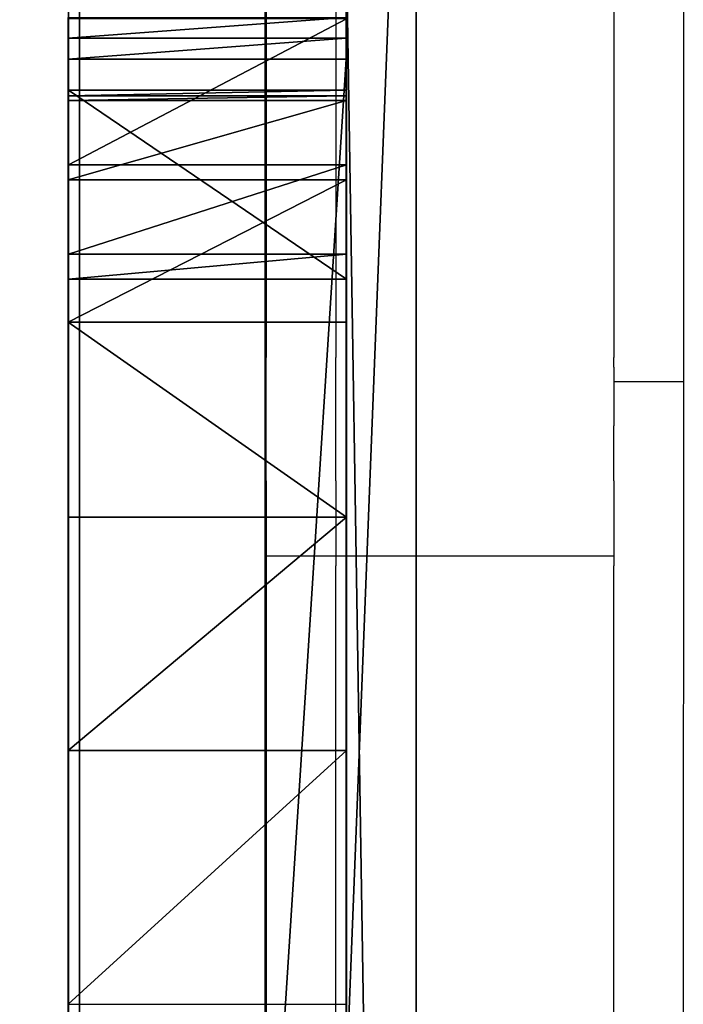
# Model space of a CAD drawing. Units: inches. Extents: x -199 to 411, y -150 to 414.
# Drawn here: x 217 to 219, y 32 to 35 of the extents above; entities that cross this region are included whole.
import ezdxf

# ---------------------------------------------------------------- set-up
doc = ezdxf.new("R2010")
doc.units = ezdxf.units.IN
doc.header["$MEASUREMENT"] = 0
doc.layers.get('0').update_dxf_attribs({"true_color": 0xffffff})
doc.layers.add('strefa', color=40, linetype='Continuous')

# ---------------------------------------------------------------- blocks, each defined once
blk = doc.blocks.new('Grupa_55')
blk.add_line((3.339, 5.6556, 135.8283), (3.339, 76.6635, 78.1217))
at = {"color": 8, "true_color": 0x7e7e7e}
mesh = blk.add_polyface(dxfattribs=at)
corners = [(3.339, 76.6635, 78.1217), (4.05, 6.7134, 137.2439), (3.339, 5.6556, 135.8283), (4.05, 77.8542, 79.4294)]
mesh.append_faces([[corners[k] for k in face] for face in [(0, 1, 2), (1, 0, 3)]], dxfattribs={"vtx0": -1, "color": 8})
mesh = blk.add_polyface(dxfattribs=at)
corners = [(4.512, 75.6263, 77.044), (3.339, 5.6556, 135.8283), (4.512, 4.7607, 134.635), (3.339, 76.6635, 78.1217)]
mesh.append_faces([[corners[k] for k in face] for face in [(0, 1, 2), (1, 0, 3)]], dxfattribs={"vtx0": -1, "color": 8})
blk = doc.blocks.new('Grupa_27')
for p, q in [((0.0003, 48.0234, 7.3745), (0.0003, 60.4758, 8.7038)), ((0.8003, 48.0234, 7.3745), (0.8003, 60.4758, 8.7038)), ((0.0011, 50.0128, 98.1857), (0.8011, 50.0128, 98.1857)), ((0.0011, 49.342, 98.4983), (0.8011, 49.342, 98.4983)), ((0.0011, 48.7807, 98.9806), (0.8011, 48.7807, 98.9806)), ((0.0012, 48.1127, 101.04), (0.0013, 48.6563, 115.244)), ((0.0013, 48.6563, 115.244), (0.8013, 48.6563, 115.244)), ((0.8012, 48.1127, 101.04), (0.8013, 48.6563, 115.244)), ((0.0013, 48.5849, 115.8901), (0.8013, 48.5849, 115.8901)), ((0.0011, 48.3706, 99.5966), (0.8011, 48.3706, 99.5966)), ((0.0013, 48.3278, 116.4871), (0.8013, 48.3278, 116.4871)), ((0.0012, 48.1423, 100.3005), (0.8012, 48.1423, 100.3005)), ((0.0012, 48.1297, 100.6592), (0.8012, 48.1297, 100.6591)), ((0.0012, 48.1127, 101.04), (0.8012, 48.1127, 101.04)), ((0.0003, 47.9637, 7.3708), (0.0003, 48.0234, 7.3745)), ((0.0003, 48.0234, 7.3745), (0.8003, 48.0234, 7.3745)), ((0.8003, 47.9637, 7.3708), (0.8003, 48.0234, 7.3745)), ((0.0003, 47.9039, 7.3686), (0.0003, 47.9637, 7.3708)), ((0.0003, 47.9637, 7.3708), (0.8003, 47.9637, 7.3708)), ((0.8003, 47.9039, 7.3686), (0.8003, 47.9637, 7.3708))]:
    blk.add_line(p, q)
for points in [[(0.0011, 50.7431, 98.0661), (0.0011, 50.0128, 98.1857), (0.0011, 49.342, 98.4983), (0.0011, 48.7807, 98.9806), (0.0011, 48.3706, 99.5966), (0.0012, 48.1423, 100.3005), (0.0012, 48.1297, 100.6592), (0.0012, 48.1127, 101.04)], [(0.0013, 48.6563, 115.244), (0.0013, 48.5849, 115.8901), (0.0013, 48.3278, 116.4871), (0.0013, 47.9075, 116.983), (0.0013, 47.3607, 117.3344), (0.0013, 46.735, 117.5107), (0.0013, 46.0851, 117.4964)]]:
    blk.add_polyline3d(points)
at = {"extrusion": (-1, 3.90589e-05, 7.6995e-05)}
blk.add_arc((-50.8124, 100.7776, -0.7916), 2.7123, 271.4629, 5.5518, dxfattribs=at)
at = {"extrusion": (1, -4.07278e-06, -6.92509e-06)}
blk.add_arc((46.4578, 115.3281, 0.8003), 2.2001, 357.8086, 99.7517, dxfattribs=at)
at = {"color": 28, "true_color": 0x3a1c00}
mesh = blk.add_polyface(dxfattribs=at)
corners = [(0.0003, 48.0234, 7.3745), (0.0012, 48.1423, 100.3005), (0.0012, 48.1127, 101.04), (0.0003, 60.4758, 8.7038), (0.0012, 48.1297, 100.6592), (0.0011, 48.3706, 99.5966), (0.0011, 48.7807, 98.9806), (0.0011, 49.342, 98.4983), (0.0011, 50.0128, 98.1857), (0.0011, 50.7431, 98.0661), (0.0011, 51.2184, 98.096), (0.0011, 51.6814, 98.2137), (0.0011, 52.1179, 98.4153), (0.0011, 60.101, 103.0275), (0.0011, 60.7386, 103.2071), (0.0003, 60.5796, 8.6934), (0.0003, 60.6832, 8.6806), (0.0003, 60.7864, 8.6654), (0.0011, 61.3999, 103.1667), (0.0003, 60.8892, 8.6478), (0.0003, 60.9916, 8.6279), (0.0003, 61.0936, 8.6055), (0.0003, 61.1949, 8.5808), (0.0003, 61.2957, 8.5537), (0.0003, 61.3958, 8.5243), (0.0003, 61.4952, 8.4926), (0.0011, 62.011, 102.9109), (0.0004, 61.5938, 8.4585), (0.0004, 61.6917, 8.4222), (0.0004, 61.7886, 8.3836), (0.0004, 61.8846, 8.3428), (0.0004, 61.9797, 8.2998), (0.0004, 62.0737, 8.2545), (0.0011, 62.5038, 102.4681), (0.0004, 62.1666, 8.2071), (0.0004, 62.2584, 8.1575), (0.0004, 62.3491, 8.1058), (0.0004, 62.4385, 8.0521), (0.0004, 62.5266, 7.9962), (0.0012, 62.8234, 101.8877), (0.0004, 62.6134, 7.9383), (0.0004, 62.6989, 7.8784), (0.0004, 62.7829, 7.8166), (0.0004, 62.8655, 7.7528), (0.0012, 62.934, 101.2345), (0.001, 62.9342, 84.9444), (0.0004, 62.9465, 7.6871), (0.001, 62.9611, 84.5351), (0.0004, 63.0261, 7.6195), (0.0013, 47.9075, 116.983), (0.0003, 47.3693, 7.4202), (0.0003, 47.4279, 7.4081), (0.0003, 47.4868, 7.3977), (0.0003, 47.5459, 7.3888), (0.0003, 47.6053, 7.3814), (0.0003, 47.6649, 7.3757), (0.0003, 47.7245, 7.3715), (0.0003, 47.7843, 7.369), (0.0003, 47.8441, 7.368), (0.0003, 47.9039, 7.3686), (0.0003, 47.9637, 7.3708), (0.0013, 48.3278, 116.4871), (0.0013, 48.6563, 115.244), (0.0013, 48.5849, 115.8901)]
mesh.append_faces([[corners[k] for k in face] for face in [(2, 1, 4), (61, 62, 63)]], dxfattribs={"vtx0": -1, "color": 28})
mesh.append_faces([[corners[k] for k in face] for face in [(1, 3, 5), (5, 3, 6), (6, 3, 7), (7, 3, 8), (8, 3, 9), (9, 3, 10), (10, 3, 11), (11, 3, 12), (12, 3, 13), (13, 3, 14), (14, 17, 18), (18, 25, 26), (26, 32, 33), (33, 38, 39), (39, 43, 44), (44, 43, 45), (45, 46, 47), (49, 2, 61)]], dxfattribs={"vtx0": -1, "vtx1": -1, "color": 28})
mesh.append_faces([[corners[k] for k in face] for face in [(0, 1, 2), (49, 60, 2)]], dxfattribs={"vtx0": -1, "vtx1": -1, "vtx2": -1, "color": 28})
mesh.append_faces([[corners[k] for k in face] for face in [(1, 0, 3), (14, 3, 15), (14, 15, 16), (14, 16, 17), (18, 17, 19), (18, 19, 20), (18, 20, 21), (18, 21, 22), (18, 22, 23), (18, 23, 24), (18, 24, 25), (26, 25, 27), (26, 27, 28), (26, 28, 29), (26, 29, 30), (26, 30, 31), (26, 31, 32), (33, 32, 34), (33, 34, 35), (33, 35, 36), (33, 36, 37), (33, 37, 38), (39, 38, 40), (39, 40, 41), (39, 41, 42), (39, 42, 43), (45, 43, 46), (47, 46, 48), (49, 50, 51), (49, 51, 52), (49, 52, 53), (49, 53, 54), (49, 54, 55), (49, 55, 56), (49, 56, 57), (49, 57, 58), (49, 58, 59), (49, 59, 60), (2, 60, 0), (61, 2, 62)]], dxfattribs={"vtx0": -1, "vtx2": -1, "color": 28})
mesh = blk.add_polyface(dxfattribs=at)
corners = [(0.8003, 47.3693, 7.4202), (0.8013, 47.9075, 116.983), (0.8003, 47.4279, 7.4081), (0.8003, 47.4868, 7.3977), (0.8003, 47.5459, 7.3888), (0.8003, 47.6053, 7.3814), (0.8003, 47.6648, 7.3757), (0.8003, 47.7245, 7.3715), (0.8003, 47.7843, 7.3689), (0.8003, 47.8441, 7.368), (0.8003, 47.9039, 7.3686), (0.8003, 47.9637, 7.3708), (0.8012, 48.1127, 101.04), (0.8013, 48.3278, 116.4871), (0.8003, 48.0234, 7.3745), (0.8013, 48.6563, 115.244), (0.8013, 48.5849, 115.8901), (0.8012, 48.1423, 100.3005), (0.8003, 60.4758, 8.7038), (0.8012, 48.1297, 100.6591), (0.8011, 48.3706, 99.5966), (0.8011, 48.7807, 98.9806), (0.8011, 49.342, 98.4983), (0.8011, 50.0128, 98.1857), (0.8011, 50.7431, 98.0661), (0.8011, 51.2184, 98.096), (0.8011, 51.6814, 98.2137), (0.8011, 52.1179, 98.4153), (0.8011, 60.1009, 103.0275), (0.8011, 60.7386, 103.2071), (0.8003, 60.5796, 8.6934), (0.8003, 60.6831, 8.6806), (0.8003, 60.7864, 8.6654), (0.8011, 61.3999, 103.1667), (0.8003, 60.8892, 8.6478), (0.8003, 60.9916, 8.6279), (0.8003, 61.0935, 8.6055), (0.8003, 61.1949, 8.5808), (0.8003, 61.2957, 8.5537), (0.8003, 61.3958, 8.5243), (0.8003, 61.4952, 8.4926), (0.8011, 62.011, 102.9109), (0.8004, 61.5938, 8.4585), (0.8004, 61.6916, 8.4222), (0.8004, 61.7886, 8.3836), (0.8004, 61.8846, 8.3428), (0.8004, 61.9797, 8.2998), (0.8004, 62.0737, 8.2545), (0.8011, 62.5038, 102.4681), (0.8004, 62.1666, 8.2071), (0.8004, 62.2584, 8.1575), (0.8004, 62.3491, 8.1058), (0.8004, 62.4385, 8.0521), (0.8004, 62.5266, 7.9962), (0.8012, 62.8234, 101.8877), (0.8004, 62.6134, 7.9383), (0.8004, 62.6989, 7.8784), (0.8004, 62.7829, 7.8166), (0.8004, 62.8655, 7.7528), (0.8012, 62.934, 101.2345), (0.801, 62.9342, 84.9444), (0.8004, 62.9465, 7.6871), (0.801, 62.9611, 84.5351), (0.8004, 63.026, 7.6195)]
mesh.append_faces([[corners[k] for k in face] for face in [(15, 13, 16), (17, 12, 19)]], dxfattribs={"vtx0": -1, "color": 28})
mesh.append_faces([[corners[k] for k in face] for face in [(0, 1, 2), (2, 1, 3), (3, 1, 4), (4, 1, 5), (5, 1, 6), (6, 1, 7), (7, 1, 8), (8, 1, 9), (9, 1, 10), (10, 1, 11), (11, 12, 14), (12, 13, 15), (14, 17, 18), (18, 29, 30), (30, 29, 31), (31, 29, 32), (32, 33, 34), (34, 33, 35), (35, 33, 36), (36, 33, 37), (37, 33, 38), (38, 33, 39), (39, 33, 40), (40, 41, 42), (42, 41, 43), (43, 41, 44), (44, 41, 45), (45, 41, 46), (46, 41, 47), (47, 48, 49), (49, 48, 50), (50, 48, 51), (51, 48, 52), (52, 48, 53), (53, 54, 55), (55, 54, 56), (56, 54, 57), (57, 54, 58), (58, 60, 61), (61, 62, 63)]], dxfattribs={"vtx0": -1, "vtx1": -1, "color": 28})
mesh.append_faces([[corners[k] for k in face] for face in [(11, 1, 12), (17, 14, 12)]], dxfattribs={"vtx0": -1, "vtx1": -1, "vtx2": -1, "color": 28})
mesh.append_faces([[corners[k] for k in face] for face in [(12, 1, 13), (18, 17, 20), (18, 20, 21), (18, 21, 22), (18, 22, 23), (18, 23, 24), (18, 24, 25), (18, 25, 26), (18, 26, 27), (18, 27, 28), (18, 28, 29), (32, 29, 33), (40, 33, 41), (47, 41, 48), (53, 48, 54), (58, 54, 59), (58, 59, 60), (61, 60, 62)]], dxfattribs={"vtx0": -1, "vtx2": -1, "color": 28})
mesh = blk.add_polyface(dxfattribs=at)
corners = [(0.8003, 48.0234, 7.3745), (0.0003, 60.4758, 8.7038), (0.0003, 48.0234, 7.3745), (0.8003, 60.4758, 8.7038)]
mesh.append_faces([[corners[k] for k in face] for face in [(0, 1, 2), (1, 0, 3)]], dxfattribs={"vtx0": -1, "color": 28})
mesh = blk.add_polyface(dxfattribs=at)
corners = [(0.0011, 50.7431, 98.0661), (0.8011, 50.0128, 98.1857), (0.0011, 50.0128, 98.1857), (0.8011, 50.7431, 98.0661)]
mesh.append_faces([[corners[k] for k in face] for face in [(0, 1, 2), (1, 0, 3)]], dxfattribs={"vtx0": -1, "color": 28})
mesh = blk.add_polyface(dxfattribs=at)
corners = [(0.0011, 50.0128, 98.1857), (0.8011, 49.342, 98.4983), (0.0011, 49.342, 98.4983), (0.8011, 50.0128, 98.1857)]
mesh.append_faces([[corners[k] for k in face] for face in [(0, 1, 2), (1, 0, 3)]], dxfattribs={"vtx0": -1, "color": 28})
mesh = blk.add_polyface(dxfattribs=at)
corners = [(0.8011, 49.342, 98.4983), (0.0011, 48.7807, 98.9806), (0.0011, 49.342, 98.4983), (0.8011, 48.7807, 98.9806)]
mesh.append_faces([[corners[k] for k in face] for face in [(0, 1, 2), (1, 0, 3)]], dxfattribs={"vtx0": -1, "color": 28})
mesh = blk.add_polyface(dxfattribs=at)
corners = [(0.8011, 48.3706, 99.5966), (0.0011, 48.7807, 98.9806), (0.8011, 48.7807, 98.9806), (0.0011, 48.3706, 99.5966)]
mesh.append_faces([[corners[k] for k in face] for face in [(0, 1, 2), (1, 0, 3)]], dxfattribs={"vtx0": -1, "color": 28})
mesh = blk.add_polyface(dxfattribs=at)
corners = [(0.8013, 48.6563, 115.244), (0.0012, 48.1127, 101.04), (0.8012, 48.1127, 101.04), (0.0013, 48.6563, 115.244)]
mesh.append_faces([[corners[k] for k in face] for face in [(0, 1, 2), (1, 0, 3)]], dxfattribs={"vtx0": -1, "color": 28})
mesh = blk.add_polyface(dxfattribs=at)
corners = [(0.8013, 48.5849, 115.8901), (0.0013, 48.6563, 115.244), (0.8013, 48.6563, 115.244), (0.0013, 48.5849, 115.8901)]
mesh.append_faces([[corners[k] for k in face] for face in [(0, 1, 2), (1, 0, 3)]], dxfattribs={"vtx0": -1, "color": 28})
mesh = blk.add_polyface(dxfattribs=at)
corners = [(0.8013, 48.3278, 116.4871), (0.0013, 48.5849, 115.8901), (0.8013, 48.5849, 115.8901), (0.0013, 48.3278, 116.4871)]
mesh.append_faces([[corners[k] for k in face] for face in [(0, 1, 2), (1, 0, 3)]], dxfattribs={"vtx0": -1, "color": 28})
mesh = blk.add_polyface(dxfattribs=at)
corners = [(0.8012, 48.1423, 100.3005), (0.0011, 48.3706, 99.5966), (0.8011, 48.3706, 99.5966), (0.0012, 48.1423, 100.3005)]
mesh.append_faces([[corners[k] for k in face] for face in [(0, 1, 2), (1, 0, 3)]], dxfattribs={"vtx0": -1, "color": 28})
mesh = blk.add_polyface(dxfattribs=at)
corners = [(0.8013, 47.9075, 116.983), (0.0013, 48.3278, 116.4871), (0.8013, 48.3278, 116.4871), (0.0013, 47.9075, 116.983)]
mesh.append_faces([[corners[k] for k in face] for face in [(0, 1, 2), (1, 0, 3)]], dxfattribs={"vtx0": -1, "color": 28})
mesh = blk.add_polyface(dxfattribs=at)
corners = [(0.8012, 48.1297, 100.6591), (0.0012, 48.1423, 100.3005), (0.8012, 48.1423, 100.3005), (0.0012, 48.1297, 100.6592)]
mesh.append_faces([[corners[k] for k in face] for face in [(0, 1, 2), (1, 0, 3)]], dxfattribs={"vtx0": -1, "color": 28})
mesh = blk.add_polyface(dxfattribs=at)
corners = [(0.8012, 48.1127, 101.04), (0.0012, 48.1297, 100.6592), (0.8012, 48.1297, 100.6591), (0.0012, 48.1127, 101.04)]
mesh.append_faces([[corners[k] for k in face] for face in [(0, 1, 2), (1, 0, 3)]], dxfattribs={"vtx0": -1, "color": 28})
mesh = blk.add_polyface(dxfattribs=at)
corners = [(0.8003, 47.9637, 7.3708), (0.0003, 48.0234, 7.3745), (0.0003, 47.9637, 7.3708), (0.8003, 48.0234, 7.3745)]
mesh.append_faces([[corners[k] for k in face] for face in [(0, 1, 2), (1, 0, 3)]], dxfattribs={"vtx0": -1, "color": 28})
mesh = blk.add_polyface(dxfattribs=at)
corners = [(0.8003, 47.9039, 7.3686), (0.0003, 47.9637, 7.3708), (0.0003, 47.9039, 7.3686), (0.8003, 47.9637, 7.3708)]
mesh.append_faces([[corners[k] for k in face] for face in [(0, 1, 2), (1, 0, 3)]], dxfattribs={"vtx0": -1, "color": 28})
blk = doc.blocks.new('Grupa_40')
for p, q in [((-0.2, 16.2812, 80.5293), (-0.2, 11.1705, 7.8602)), ((0, 11.1705, 7.8602), (0, 16.2812, 80.5293)), ((-0.2, 14.4002, 82.4126), (-0.2, 1.9092, 81.0793)), ((0, 14.4002, 82.4126), (0, 1.9092, 81.0793))]:
    blk.add_line(p, q)
at = {"color": 9, "true_color": 0xbcbcbc}
mesh = blk.add_polyface(dxfattribs=at)
corners = [(-0.2, 0.0642, 0.9586), (-0.2, 0, 78.8133), (-0.2, 0, 1.4541), (-0.2, 0.0523, 79.3492), (-0.2, 0.231, 79.857), (-0.2, 0.2979, 0.517), (-0.2, 0.5258, 80.3075), (-0.2, 0.6715, 0.1852), (-0.2, 0.9198, 80.6746), (-0.2, 1.1377, 0.0053), (-0.2, 1.3899, 80.9369), (-0.2, 1.6373), (-0.2, 1.9092, 81.0793), (-0.2, 2.1071, 0.1701), (-0.2, 14.4002, 82.4126), (-0.2, 9.0414, 4.1763), (-0.2, 9.4956, 4.5224), (-0.2, 9.8345, 4.8353), (-0.2, 10.2627, 5.3556), (-0.2, 10.6163, 5.9292), (-0.2, 10.8885, 6.5456), (-0.2, 11.0744, 7.1932), (-0.2, 11.1705, 7.8602), (-0.2, 16.2812, 80.5293), (-0.2, 14.9063, 82.3911), (-0.2, 15.3839, 82.2222), (-0.2, 15.7911, 81.9208), (-0.2, 16.092, 81.5133), (-0.2, 16.2603, 81.0355)]
mesh.append_faces([[corners[k] for k in face] for face in [(0, 1, 2), (27, 23, 28)]], dxfattribs={"vtx0": -1, "color": 9})
mesh.append_faces([[corners[k] for k in face] for face in [(1, 0, 3), (3, 0, 4), (4, 5, 6), (6, 7, 8), (8, 9, 10), (10, 11, 12), (12, 13, 14), (14, 23, 24), (24, 23, 25), (25, 23, 26), (26, 23, 27)]], dxfattribs={"vtx0": -1, "vtx1": -1, "color": 9})
mesh.append_faces([[corners[k] for k in face] for face in [(4, 0, 5), (6, 5, 7), (8, 7, 9), (10, 9, 11), (12, 11, 13), (14, 13, 15), (14, 15, 16), (14, 16, 17), (14, 17, 18), (14, 18, 19), (14, 19, 20), (14, 20, 21), (14, 21, 22), (14, 22, 23)]], dxfattribs={"vtx0": -1, "vtx2": -1, "color": 9})
mesh = blk.add_polyface(dxfattribs=at)
corners = [(0, 16.2812, 80.5293), (-0.2, 11.1705, 7.8602), (0, 11.1705, 7.8602), (-0.2, 16.2812, 80.5293)]
mesh.append_faces([[corners[k] for k in face] for face in [(0, 1, 2), (1, 0, 3)]], dxfattribs={"vtx0": -1, "color": 9})
mesh = blk.add_polyface(dxfattribs=at)
corners = [(0, 0, 78.8133), (0, 0.0642, 0.9586), (0, 0, 1.4541), (0, 0.0523, 79.3492), (0, 0.231, 79.857), (0, 0.2979, 0.517), (0, 0.5258, 80.3075), (0, 0.6715, 0.1852), (0, 0.9198, 80.6746), (0, 1.1377, 0.0053), (0, 1.3899, 80.9369), (0, 1.6373), (0, 1.9092, 81.0793), (0, 2.1071, 0.1701), (0, 14.4002, 82.4126), (0, 9.0414, 4.1763), (0, 9.4956, 4.5224), (0, 9.8345, 4.8353), (0, 10.2627, 5.3556), (0, 10.6163, 5.9292), (0, 10.8885, 6.5456), (0, 11.0744, 7.1932), (0, 11.1705, 7.8602), (0, 16.2812, 80.5293), (0, 14.9063, 82.3911), (0, 15.3839, 82.2222), (0, 15.7911, 81.9208), (0, 16.092, 81.5133), (0, 16.2603, 81.0355)]
mesh.append_faces([[corners[k] for k in face] for face in [(0, 1, 2), (23, 27, 28)]], dxfattribs={"vtx0": -1, "color": 9})
mesh.append_faces([[corners[k] for k in face] for face in [(1, 4, 5), (5, 6, 7), (7, 8, 9), (9, 10, 11), (11, 12, 13), (13, 14, 15), (15, 14, 16), (16, 14, 17), (17, 14, 18), (18, 14, 19), (19, 14, 20), (20, 14, 21), (21, 14, 22), (22, 14, 23)]], dxfattribs={"vtx0": -1, "vtx1": -1, "color": 9})
mesh.append_faces([[corners[k] for k in face] for face in [(1, 0, 3), (1, 3, 4), (5, 4, 6), (7, 6, 8), (9, 8, 10), (11, 10, 12), (13, 12, 14), (23, 14, 24), (23, 24, 25), (23, 25, 26), (23, 26, 27)]], dxfattribs={"vtx0": -1, "vtx2": -1, "color": 9})
mesh = blk.add_polyface(dxfattribs=at)
corners = [(-0.2, 14.4002, 82.4126), (0, 1.9092, 81.0793), (-0.2, 1.9092, 81.0793), (0, 14.4002, 82.4126)]
mesh.append_faces([[corners[k] for k in face] for face in [(0, 1, 2), (1, 0, 3)]], dxfattribs={"vtx0": -1, "color": 9})
blk = doc.blocks.new('Grupa_35')
blk.add_blockref('Grupa_27', (0.8369, 0))
at = {"extrusion": (-6.03651e-16, 7.49401e-16, -1), "zscale": 1.151167124363436, "rotation": 180.0000000000008}
blk.add_blockref('Grupa_40', (-1.8384, 62.1231, -102.647), dxfattribs=at)
blk = doc.blocks.new('Grupa_38')
blk.add_blockref('Grupa_35', (0, 0))
blk = doc.blocks.new('Grupa_60')
at = {"extrusion": (0, 0, -1), "zscale": -1, "rotation": 359.9999999999999}
blk.add_blockref('Grupa_38', (-25.4042, 5.4805, -2.7899), dxfattribs=at)
blk.add_blockref('Grupa_55', (21.1946, 0.2109))
blk = doc.blocks.new('Grupa_2')
at = {"rotation": 179.9999999999999}
blk.add_blockref('Grupa_60', (240.9058, 87.3271, 2.9529), dxfattribs=at)
blk = doc.blocks.new('0304')
for p, q in [((683.507, 134.4559), (683.507, 115.4559)), ((683.511, 127.5994), (683.511, 125.5997)), ((683.711, 127.5994), (683.711, 125.5997)), ((684.711, 127.5315), (684.711, 125.5311)), ((684.511, 126.8015), (684.511, 126.5691)), ((684.511, 126.5691), (684.5108, 126.5353)), ((684.5108, 126.5353), (684.511, 125.5997)), ((683.5109, 125.5723), (683.511, 125.5997)), ((683.7109, 125.5723), (683.711, 125.5997)), ((684.5109, 125.5723), (684.511, 125.5997)), ((683.5109, 125.2594), (683.5109, 125.5723)), ((683.7109, 125.4444), (683.7109, 125.5723)), ((684.5109, 125.5723), (684.511, 125.5523)), ((684.511, 125.5311), (684.5109, 125.4444)), ((684.511, 125.5523), (684.511, 125.5311)), ((684.511, 125.5311), (684.711, 125.5311)), ((684.711, 125.5311), (684.7108, 122.4225)), ((683.711, 125.4033), (683.7109, 125.4444)), ((684.5109, 125.4444), (684.511, 125.4033)), ((683.7109, 125.2594), (683.711, 125.4033)), ((684.5109, 125.2594), (684.511, 125.4033)), ((683.511, 125.245), (683.5109, 125.2594)), ((683.511, 125.245), (683.511, 125.0282)), ((683.711, 125.245), (683.7109, 125.2594)), ((683.711, 125.245), (683.711, 125.0282)), ((684.511, 125.245), (684.5109, 125.2594)), ((684.511, 125.245), (684.511, 125.0282)), ((683.511, 125.0282), (683.5109, 125.0005)), ((683.711, 125.0282), (683.511, 125.0282)), ((683.711, 125.0282), (683.7109, 125.0005)), ((684.511, 125.0282), (683.711, 125.0282)), ((684.511, 125.0282), (684.5109, 125.0005)), ((683.5109, 125.0005), (683.5109, 121.5665)), ((683.7109, 121.5665), (683.7109, 125.0005)), ((684.5109, 122.4659), (684.5109, 125.0005))]:
    blk.add_line(p, q)

msp = doc.modelspace()

# ---------------------------------------------------------------- block references
at = {"color": 18, "true_color": 0x000000}
msp.add_blockref('Grupa_2', (0.6412, 0.942, -0.698), dxfattribs=at)
at = {"layer": 'strefa'}
msp.add_blockref('0304', (-465.9607, -91.6934), dxfattribs=at)

doc.saveas('drawing.dxf')
